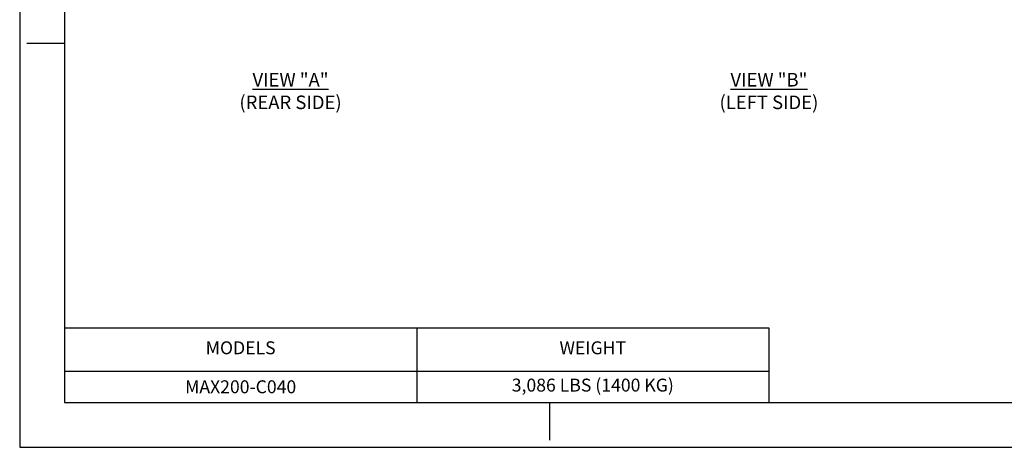
# Model space of a CAD drawing. Units: inches. Extents: x 41 to 1363, y 17 to 684.
# Drawn here: x 163 to 392, y 17 to 116 of the extents above; entities that cross this region are included whole.
import ezdxf
from ezdxf.enums import TextEntityAlignment as Align

# ---------------------------------------------------------------- set-up
doc = ezdxf.new("R2010")
doc.units = ezdxf.units.IN
doc.header["$MEASUREMENT"] = 0
doc.layers.add('Title Block', color=7, linetype='Continuous', lineweight=5)
doc.styles.add('ACANSTS', font='romans.shx')
doc.styles.add('ADESK1', font='romans.shx', dxfattribs={"bigfont": 'whgdtxt.shx'})
doc.styles.get("Standard").update_dxf_attribs({"font": 'arial.ttf'})

# ---------------------------------------------------------------- blocks, each defined once
blk = doc.blocks.new('Title Block')
at = {"layer": 'Title Block', "lineweight": 25}
for p, q in [((0, 18), (0, 0)), ((0.5, 17.5), (0.5, 0.5)), ((0.078, 4.5), (0.5, 4.5)), ((0.5, 0.5), (23.5, 0.5)), ((5.906, 0.078), (5.906, 0.5)), ((0, 0), (24, 0))]:
    blk.add_line(p, q, dxfattribs=at)
at = {"layer": 'Title Block', "lineweight": 25, "style": 'ACANSTS'}
for tag, p, height in [('CHECK_DATE', (16.209, 1.949), 0.135), ('DRAWING_SUBTITLE', (18.099, 1.977), 0.203), ('DRAWING_SUBTITLE', (18.096, 1.549), 0.203), ('ENG_DATE', (16.2, 1.611), 0.135), ('MANUFACTURING', (15.169, 1.275), 0.135), ('MFG_DATE', (16.201, 1.278), 0.135), ('CONTROL', (15.169, 0.937), 0.135), ('CONTROL_DATE', (16.201, 0.94), 0.135), ('CAGE_CODE', (18.302, 0.916), 0.135)]:
    blk.add_attdef(tag, p, '', height=height, dxfattribs=at)
at = {"layer": 'Title Block', "lineweight": 25, "style": 'ACANSTS', "flags": 8}
for tag, height, p in [('DWG_NUMBER', 0.25, (19.441, 1.147)), ('SCALE', 0.12, (18.478, 0.704)), ('SHEETNUMBER', 0.12, (21.631, 0.704)), ('TOTA_SHEETS', 0.12, (22.269, 0.702))]:
    blk.add_attdef(tag, text='', height=height, dxfattribs=at).set_placement(p, align=Align.TOP_LEFT)
at = {"layer": 'Title Block', "lineweight": 25, "style": 'ACANSTS'}
blk.add_attdef('REVISION', text='', height=0.135, dxfattribs=at).set_placement((23.224, 0.893), align=Align.CENTER)
blk = doc.blocks.new('*T122')
at = {"color": 0, "linetype": 'ByBlock', "lineweight": -2, "transparency": 16777216}
for p, q in [((0, 0), (163.74, 0)), ((0, 0), (0, -17.34)), ((81.87, 0), (81.87, -17.34)), ((163.74, 0), (163.74, -17.34)), ((0, -10.08), (163.74, -10.08)), ((0, -17.34), (163.74, -17.34))]:
    blk.add_line(p, q, dxfattribs=at)
at = {"color": 0, "transparency": 16777216, "width": 81.7564, "attachment_point": 5}
for s, insert, char_height in [('MODELS', (40.93, -5.04), 3.003), ('WEIGHT', (122.8, -5.04), 3.003), ('\\A1;MAX200-C040', (40.93, -13.71), 3.0032), ('3,086 LBS (1400 KG)', (122.8, -13.71), 3.0032)]:
    blk.add_mtext(s, dxfattribs=dict(at, insert=insert, char_height=char_height))

msp = doc.modelspace()

# ---------------------------------------------------------------- block references
at = {"xscale": 20.87367986077875, "yscale": 20.87367986077875, "zscale": 20.87367986077875}
msp.add_blockref('Title Block', (162.826, 16.82), dxfattribs=at)
msp.add_blockref('*T122', (173.263, 44.592))

# ---------------------------------------------------------------- texts
at = {"char_height": 3.1496, "width": 52.92418, "attachment_point": 5, "style": 'ADESK1'}
for s, insert in [('{\\fTimes New Roman|b1|i0|c0|p18;\\LVIEW "A"\\P\\fTimes New Roman|b0|i0|c0|p18;\\l(REAR SIDE)}', (225.791, 99.607)), ('{\\fTimes New Roman|b1|i0|c0|p18;\\LVIEW "B"\\P\\fTimes New Roman|b0|i0|c0|p18;\\l(LEFT SIDE)}', (337.011, 99.607, 0))]:
    msp.add_mtext(s, dxfattribs=dict(at, insert=insert))

doc.saveas('drawing.dxf')
